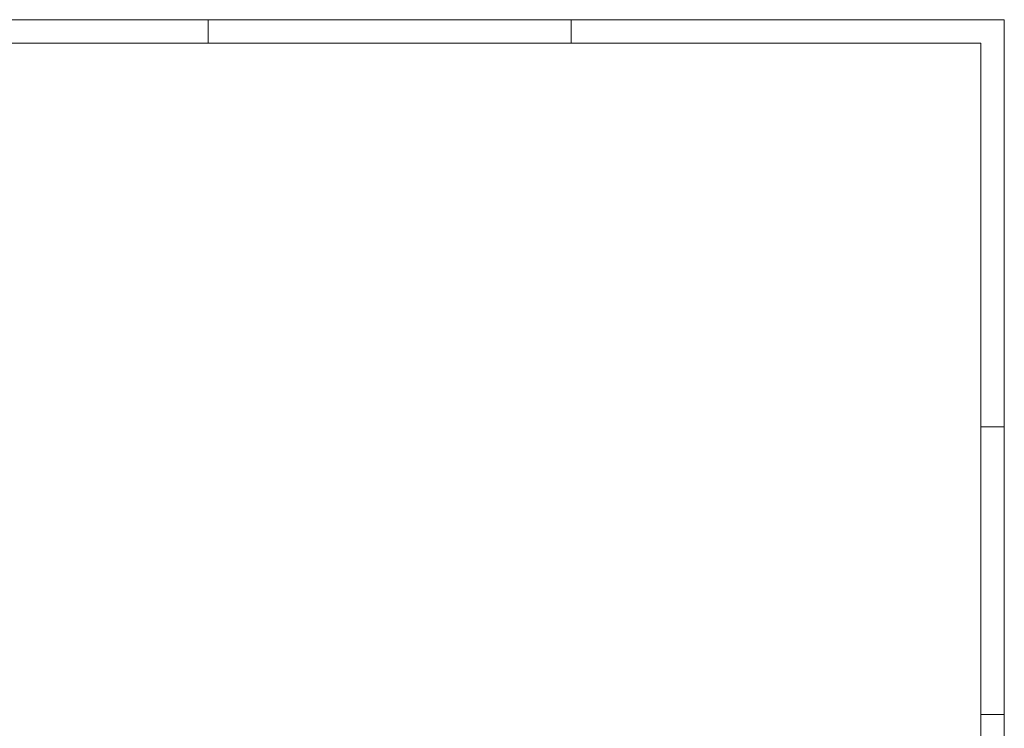
# Paper-space layout 'Layout1' of a CAD drawing. Units: inches. Extents: x -699 to 3644, y 639 to 1480.
# Drawn here: x 1698 to 2118, y 930 to 1233 of the extents above; entities that cross this region are included whole.
import ezdxf

# ---------------------------------------------------------------- set-up
doc = ezdxf.new("R2010")
doc.units = ezdxf.units.IN
doc.header["$MEASUREMENT"] = 0
doc.layers.add('bhip - Formato', color=250, linetype='Continuous', lineweight=13)

psp = doc.layouts.get("Layout1")

# ---------------------------------------------------------------- linework, layer by layer
at = {"layer": 'bhip - Formato'}
for p, q in [((2118.33, 1233.18), (1277.33, 1233.18)), ((1277.33, 1233.18), (2118.33, 1233.18)), ((1778.33, 1233.18), (1778.33, 1223.18)), ((1933.33, 1233.18), (1933.33, 1223.18)), ((2118.33, 639.18), (2118.33, 1233.18)), ((2108.33, 1223.18), (1297.33, 1223.18)), ((2108.33, 649.18), (2108.33, 1223.18)), ((2118.33, 1059.18), (2108.33, 1059.18)), ((2118.33, 1059.18), (2108.33, 1059.18)), ((2118.33, 936.18), (2108.33, 936.18)), ((2118.33, 936.18), (2108.33, 936.18))]:
    psp.add_line(p, q, dxfattribs=at)

doc.saveas('drawing.dxf')
